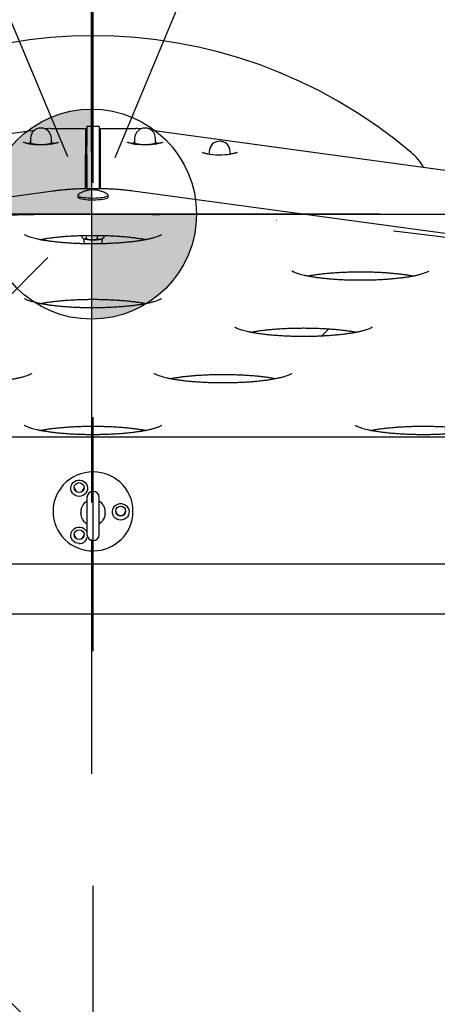
# Model space of a CAD drawing. Units: millimetres. Extents: x 10232 to 52541, y -20002 to 17079.
# Drawn here: x 14790 to 15130, y 1488 to 2289 of the extents above; entities that cross this region are included whole.
import ezdxf

# ---------------------------------------------------------------- set-up
doc = ezdxf.new("R2010")
doc.units = ezdxf.units.MM
doc.header["$PDSIZE"] = -1
doc.linetypes.add('ACAD_ISO03W100', pattern=[30, 12, -18])
doc.linetypes.add('ČERCHOVANÁ', pattern=[25.4, 12.7, -6.35, 0, -6.35])
for name, color, linetype in [('HERNI_PRVEK', 4, 'Continuous'), ('KOTY', 7, 'Continuous'), ('osa', 7, 'ČERCHOVANÁ'), ('PADOVA_ZONA', 1, 'ACAD_ISO03W100'), ('vytyc_body', 7, 'Continuous'), ('ZALOZENI', 6, 'Continuous')]:
    doc.layers.add(name, color=color, linetype=linetype)
doc.styles.add('arial', font='arial.ttf')
doc.dimstyles.new('_KOTY_50', dxfattribs={"dimtxt": 150, "dimasz": 75, "dimexe": 100, "dimexo": 50, "dimgap": 35, "dimtad": 1, "dimdec": 0, "dimrnd": 10, "dimdsep": 46, "dimtxsty": 'arial', "dimblk": 'ARCHTICK', "dimcen": -1.5, "dimclrt": 2, "dimadec": 0, "dimazin": 0, "dimtfac": 0.63, "dimtdec": 0, "dimtix": 1, "dimtmove": 2, "dimatfit": 3, "dimldrblk": 'KOTA', "dimfxl": 100, "dimtolj": 1, "dimtzin": 0, "dimarcsym": 0})

# ---------------------------------------------------------------- blocks, each defined once
blk = doc.blocks.new('_ArchTick')
at = {"color": 0, "linetype": 'ByBlock', "const_width": 0.15}
blk.add_lwpolyline([(-0.5, -0.5), (0.5, 0.5)], dxfattribs=at)
blk = doc.blocks.new('*D7')
at = {"layer": 'Defpoints', "color": 0, "transparency": 16777216}
for p in [(14848.68, 2130.99), (17897.52, 2130.99), (16363.72, 1500.42)]:
    blk.add_point(p, dxfattribs=at)
at = {"layer": 'KOTY', "color": 0, "lineweight": -2, "transparency": 16777216}
for p, q in [((14898.68, 2130.99), (17997.52, 2130.99)), ((17897.52, 1500.42), (17897.52, 2130.99)), ((16413.72, 1500.42), (17997.52, 1500.42))]:
    blk.add_line(p, q, dxfattribs=at)
at = {"layer": 'KOTY', "color": 0, "lineweight": -2, "transparency": 16777216, "xscale": 75, "yscale": 75, "zscale": 75}
for p, rotation in [((17897.52, 2130.99), 90), ((17897.52, 1500.42), 270)]:
    blk.add_blockref('_ArchTick', p, dxfattribs=dict(at, rotation=rotation))
at = {"layer": 'KOTY', "color": 2, "transparency": 16777216, "insert": (17785.89, 1815.7), "char_height": 150, "attachment_point": 5, "rotation": 90, "style": 'arial'}
blk.add_mtext('\\A1;630', dxfattribs=at)
blk = doc.blocks.new('KOTA')
for p, q in [((-75, -75), (75, 75)), ((0, 75), (0, -75)), ((-75, 0), (75, 0))]:
    blk.add_line(p, q)
blk = doc.blocks.new('*D12')
at = {"layer": 'Defpoints', "color": 0, "transparency": 16777216}
for p in [(16363.72, 2641.62), (14848.68, 2130.99), (16363.72, 1500.42)]:
    blk.add_point(p, dxfattribs=at)
at = {"layer": 'KOTY', "color": 0, "lineweight": -2, "transparency": 16777216}
for p, q in [((14848.68, 2180.99), (14848.68, 2741.62)), ((16363.72, 1550.42), (16363.72, 2741.62)), ((14848.68, 2641.62), (16363.72, 2641.62))]:
    blk.add_line(p, q, dxfattribs=at)
at = {"layer": 'KOTY', "color": 0, "lineweight": -2, "transparency": 16777216, "xscale": 75, "yscale": 75, "zscale": 75, "rotation": 180}
blk.add_blockref('_ArchTick', (14848.68, 2641.62), dxfattribs=at)
at = {"layer": 'KOTY', "color": 0, "lineweight": -2, "transparency": 16777216, "xscale": 75, "yscale": 75, "zscale": 75}
blk.add_blockref('_ArchTick', (16363.72, 2641.62), dxfattribs=at)
at = {"layer": 'KOTY', "color": 2, "transparency": 16777216, "insert": (15606.2, 2753.21), "char_height": 150, "attachment_point": 5, "style": 'arial'}
blk.add_mtext('\\A1;1520', dxfattribs=at)
blk = doc.blocks.new('*D14')
at = {"layer": 'Defpoints', "color": 0, "transparency": 16777216}
for p in [(14848.68, 2641.62), (14848.68, 2130.99), (13343.23, 1500.42)]:
    blk.add_point(p, dxfattribs=at)
at = {"layer": 'KOTY', "color": 0, "lineweight": -2, "transparency": 16777216}
for p, q in [((13343.23, 1550.42), (13343.23, 2741.62)), ((14848.68, 2180.99), (14848.68, 2741.62)), ((13343.23, 2641.62), (14848.68, 2641.62))]:
    blk.add_line(p, q, dxfattribs=at)
at = {"layer": 'KOTY', "color": 0, "lineweight": -2, "transparency": 16777216, "xscale": 75, "yscale": 75, "zscale": 75, "rotation": 180}
blk.add_blockref('_ArchTick', (13343.23, 2641.62), dxfattribs=at)
at = {"layer": 'KOTY', "color": 0, "lineweight": -2, "transparency": 16777216, "xscale": 75, "yscale": 75, "zscale": 75}
blk.add_blockref('_ArchTick', (14848.68, 2641.62), dxfattribs=at)
at = {"layer": 'KOTY', "color": 2, "transparency": 16777216, "insert": (14095.95, 2753.21), "char_height": 150, "attachment_point": 5, "style": 'arial'}
blk.add_mtext('\\A1;1510', dxfattribs=at)
blk = doc.blocks.new('vyt')
h = blk.add_hatch(color=256)
h.dxf.hatch_style = 1
edge = h.paths.add_edge_path()
edge.add_line((44870.9, -8665.5), (44443.7, -8665.5))
edge.add_arc((44870.9, -8665.5), 427.2, 180, 270)
edge.add_line((44870.9, -9092.8), (44870.9, -8665.5))
edge = h.paths.add_edge_path()
edge.add_line((44870.9, -8238.3), (44870.9, -8665.5))
edge.add_line((44870.9, -8665.5), (45298.1, -8665.5))
edge.add_arc((44870.9, -8665.5), 427.2, 0, 90)
for p, q in [((44870.9, -7492.7), (44870.9, -9838.4)), ((43698, -8665.5), (46043.8, -8665.5))]:
    blk.add_line(p, q)
blk.add_circle((44870.9, -8665.5), 427.2)
blk = doc.blocks.new('*D37')
at = {"layer": 'Defpoints', "color": 0, "transparency": 16777216}
for p in [(14118.17, 2001.74), (14850, 0)]:
    blk.add_point(p, dxfattribs=at)
at = {"layer": 'KOTY', "color": 0, "lineweight": -2, "transparency": 16777216}
for p, q in [((14118.17, 2001.74), (14328.11, 1427.49)), ((14850, 0), (14555.08, 806.68))]:
    blk.add_line(p, q, dxfattribs=at)
at = {"layer": 'KOTY', "color": 0, "lineweight": -2, "transparency": 16777216, "xscale": 75, "yscale": 75, "zscale": 75, "rotation": 110.0822119529032}
blk.add_blockref('_ArchTick', (14118.17, 2001.74), dxfattribs=at)
at = {"layer": 'KOTY', "color": 2, "transparency": 16777216, "insert": (14441.6, 1117.09), "char_height": 150, "attachment_point": 5, "rotation": 290.08221, "style": 'arial'}
blk.add_mtext('\\A1;R2130', dxfattribs=at)
blk = doc.blocks.new('*D40')
at = {"layer": 'Defpoints', "color": 0, "transparency": 16777216}
for p in [(14848.68, 2130.99), (16981.32, 0), (16627.97, -353.62)]:
    blk.add_point(p, dxfattribs=at)
at = {"layer": 'KOTY', "color": 0, "lineweight": -2, "transparency": 16777216}
for p, q in [((14813.34, 2095.62), (14424.65, 1706.63)), ((14495.33, 1777.37), (16627.97, -353.62)), ((16945.98, -35.37), (16557.29, -424.36))]:
    blk.add_line(p, q, dxfattribs=at)
at = {"layer": 'KOTY', "color": 0, "lineweight": -2, "transparency": 16777216, "xscale": 75, "yscale": 75, "zscale": 75}
for p, rotation in [((14495.33, 1777.37), 135.0221815683366), ((16627.97, -353.62), 315.0221815683366)]:
    blk.add_blockref('_ArchTick', p, dxfattribs=dict(at, rotation=rotation))
at = {"layer": 'KOTY', "color": 2, "transparency": 16777216, "insert": (15640.56, 790.84), "char_height": 150, "attachment_point": 5, "rotation": 315.02218, "style": 'arial'}
blk.add_mtext('\\A1;3010', dxfattribs=at)
blk = doc.blocks.new('*D48')
at = {"layer": 'Defpoints', "color": 0, "transparency": 16777216}
for p in [(14848.68, 2130.99), (16587.44, 2037.87), (16363.72, 1500.39)]:
    blk.add_point(p, dxfattribs=at)
at = {"layer": 'KOTY', "color": 0, "lineweight": -2, "transparency": 16777216}
for p, q in [((14867.9, 2177.15), (15110.82, 2760.79)), ((15072.4, 2668.47), (16587.44, 2037.87)), ((16382.94, 1546.55), (16625.86, 2130.2))]:
    blk.add_line(p, q, dxfattribs=at)
at = {"layer": 'KOTY', "color": 0, "lineweight": -2, "transparency": 16777216, "xscale": 75, "yscale": 75, "zscale": 75}
for p, rotation in [((15072.4, 2668.47), 157.4017152437035), ((16587.44, 2037.87), 337.4017152437034)]:
    blk.add_blockref('_ArchTick', p, dxfattribs=dict(at, rotation=rotation))
at = {"layer": 'KOTY', "color": 2, "transparency": 16777216, "insert": (15872.8, 2456.19), "char_height": 150, "attachment_point": 5, "rotation": 337.40172, "style": 'arial'}
blk.add_mtext('\\A1;1640', dxfattribs=at)
blk = doc.blocks.new('*D49')
at = {"layer": 'Defpoints', "color": 0, "transparency": 16777216}
for p in [(14848.68, 2131.32), (13140.74, 1969.2), (13336.3, 1500.42)]:
    blk.add_point(p, dxfattribs=at)
at = {"layer": 'KOTY', "color": 0, "lineweight": -2, "transparency": 16777216}
for p, q in [((14829.43, 2177.47), (14614.62, 2692.4)), ((14653.12, 2600.11), (13140.74, 1969.2)), ((13317.05, 1546.56), (13102.24, 2061.49))]:
    blk.add_line(p, q, dxfattribs=at)
at = {"layer": 'KOTY', "color": 0, "lineweight": -2, "transparency": 16777216, "xscale": 75, "yscale": 75, "zscale": 75}
for p, rotation in [((14653.12, 2600.11), 22.64397280323434), ((13140.74, 1969.2), 202.6439728032343)]:
    blk.add_blockref('_ArchTick', p, dxfattribs=dict(at, rotation=rotation))
at = {"layer": 'KOTY', "color": 2, "transparency": 16777216, "insert": (13853.97, 2387.64), "char_height": 150, "attachment_point": 5, "rotation": 22.64397, "style": 'arial'}
blk.add_mtext('\\A1;1640', dxfattribs=at)

msp = doc.modelspace()

# ---------------------------------------------------------------- linework, layer by layer
at = {"layer": 'HERNI_PRVEK', "ltscale": 200}
for p, q in [((14854.96, 2202.2), (14844.96, 2202.2)), ((14844.96, 2202.09), (14844.96, 2202.2)), ((14854.96, 2202.2), (14854.96, 2202.09)), ((14802.16, 2199.04), (14750.52, 2192)), ((14812.83, 2200.49), (14811.2, 2200.27)), ((14815.17, 2200.65), (14843.96, 2200.65)), ((14843.96, 2200.65), (14843.96, 2186.49)), ((14843.96, 2200.58), (14844.46, 2200.58)), ((14843.96, 2194.8), (14844.46, 2194.8)), ((14844.46, 2194.8), (14844.46, 2200.58)), ((14844.46, 2194.8), (14844.46, 2161.17)), ((14844.96, 2202.09), (14844.96, 2186.29)), ((14854.96, 2202.09), (14854.96, 2186.29)), ((14855.46, 2200.58), (14855.46, 2194.8)), ((14855.46, 2200.58), (14855.96, 2200.58)), ((14855.46, 2194.8), (14855.96, 2194.8)), ((14855.46, 2161.17), (14855.46, 2194.8)), ((14855.96, 2200.65), (14884.76, 2200.65)), ((14855.96, 2186.49), (14855.96, 2200.65)), ((14888.73, 2200.27), (14887.1, 2200.49)), ((15455.36, 2123.04), (14897.77, 2199.04)), ((14797.31, 2188.52), (14798.8, 2189.39)), ((14799.15, 2189.66), (14798.78, 2189.47)), ((14799.15, 2192.55), (14799.15, 2189.11)), ((14814.93, 2188.12), (14817.24, 2188.24)), ((14816.15, 2189.11), (14816.15, 2192.55)), ((14843.96, 2186.49), (14843.96, 2179.2)), ((14844.96, 2179.27), (14844.96, 2186.29)), ((14854.96, 2186.29), (14854.96, 2179.27)), ((14855.96, 2179.2), (14855.96, 2186.49)), ((14881.94, 2188.52), (14883.43, 2189.39)), ((14883.78, 2189.66), (14883.41, 2189.47)), ((14883.78, 2192.55), (14883.78, 2189.11)), ((14898.81, 2187.87), (14899.56, 2188.12)), ((14899.56, 2188.12), (14901.85, 2188.24)), ((14900.78, 2189.11), (14900.78, 2192.55)), ((14843.96, 2151.7), (14843.96, 2179.2)), ((14844.96, 2179.27), (14844.96, 2151.66)), ((14854.96, 2179.27), (14854.96, 2151.66)), ((14855.96, 2151.7), (14855.96, 2179.2)), ((14944.46, 2181.82), (14944.46, 2179.77)), ((14961.46, 2179.77), (14961.46, 2181.82)), ((14844.46, 2161.17), (14844.46, 2153.67)), ((14855.46, 2153.67), (14855.46, 2161.17)), ((14817.41, 2149.72), (14264.18, 2074.32)), ((14837.64, 2146.42), (14837.64, 2144.95)), ((14862.29, 2144.95), (14862.29, 2146.42)), ((15435.75, 2074.32), (14882.51, 2149.72)), ((14840.78, 2112.44), (14840.78, 2113.62)), ((14842.46, 2111.04), (14842.46, 2109.1)), ((14844.53, 2110.85), (14844.53, 2113.71)), ((14853.72, 2110.67), (14853.72, 2113.74)), ((14857.46, 2109.1), (14857.46, 2111.03)), ((14857.51, 2111.06), (14857.84, 2111.24)), ((14859.15, 2112.07), (14859.15, 2113.63)), ((14809.36, 2057.78), (14809.36, 2058.74)), ((14809.96, 2057.67), (14809.96, 2058.84)), ((14889.96, 2057.67), (14889.96, 2058.85)), ((14890.57, 2058.74), (14890.57, 2057.78)), ((15041.6, 2037.72), (15035.67, 2031.79)), ((15041.61, 2037.72), (15035.67, 2031.79)), ((15156.14, 1949.74), (14543.79, 1949.74)), ((14844.96, 1900.55), (14844.96, 1870.55)), ((14844.96, 1900.55), (14844.96, 1896.44)), ((14854.96, 1896.41), (14854.96, 1900.55)), ((14854.96, 1870.55), (14854.96, 1900.55)), ((14817.46, 1889.49), (14817.46, 1889.11)), ((14839.96, 1888.92), (14839.96, 1887.8)), ((14839.96, 1887.8), (14839.97, 1888.26)), ((14859.96, 1887.8), (14859.95, 1887.33)), ((14859.96, 1887.8), (14859.96, 1888.92)), ((14882.46, 1889.11), (14882.46, 1889.49)), ((14844.96, 1879.22), (14844.96, 1870.55)), ((14854.96, 1870.55), (14854.96, 1879.23)), ((14432.89, 1846.49), (15267.03, 1846.49))]:
    msp.add_line(p, q, dxfattribs=at)
at = {"layer": 'HERNI_PRVEK', "ltscale": 200, "flags": 128}
for points in [[(14799.43, 2188.42), (14799.02, 2188.63), (14798.76, 2188.84), (14798.65, 2189.06), (14798.7, 2189.29), (14798.9, 2189.5), (14799.15, 2189.67)], [(14804.2, 2187.65), (14803.4, 2187.73), (14801.96, 2187.92), (14800.77, 2188.17), (14799.88, 2188.46), (14799.33, 2188.78), (14799.15, 2189.11)], [(14816.15, 2189.11), (14815.96, 2188.78), (14815.41, 2188.46), (14814.52, 2188.17), (14813.34, 2187.92), (14811.9, 2187.73), (14811.09, 2187.65)], [(14816.15, 2189.66), (14816.28, 2189.59), (14816.54, 2189.37), (14816.64, 2189.15), (14816.6, 2188.93), (14816.4, 2188.71), (14816.05, 2188.5), (14815.56, 2188.3), (14814.93, 2188.12)], [(14884.06, 2188.42), (14883.65, 2188.63), (14883.39, 2188.84), (14883.28, 2189.06), (14883.33, 2189.29), (14883.53, 2189.5), (14883.79, 2189.67)], [(14888.83, 2187.65), (14888.03, 2187.73), (14886.59, 2187.92), (14885.4, 2188.17), (14884.51, 2188.46), (14883.97, 2188.78), (14883.78, 2189.11)], [(14900.78, 2189.11), (14900.59, 2188.78), (14900.04, 2188.46), (14899.16, 2188.17), (14897.97, 2187.92), (14896.53, 2187.73), (14895.72, 2187.65)], [(14900.78, 2189.66), (14900.91, 2189.59), (14901.17, 2189.37), (14901.28, 2189.15), (14901.23, 2188.93), (14901.03, 2188.71), (14900.68, 2188.5), (14900.19, 2188.3), (14899.56, 2188.12)], [(14838.06, 2147.03), (14837.73, 2146.7), (14837.65, 2146.31), (14837.94, 2145.92), (14838.57, 2145.54), (14839.52, 2145.19), (14840.78, 2144.88), (14842.3, 2144.61), (14844.04, 2144.4), (14845.96, 2144.24), (14847.98, 2144.14), (14850.07, 2144.11), (14852.15, 2144.15), (14854.17, 2144.25), (14856.07, 2144.41), (14857.79, 2144.64), (14859.28, 2144.91), (14860.51, 2145.23), (14861.44, 2145.58), (14862.03, 2145.96), (14862.28, 2146.35), (14862.18, 2146.74), (14861.86, 2147.03)], [(14837.64, 2144.95), (14837.65, 2144.83), (14837.94, 2144.44), (14838.57, 2144.07), (14839.52, 2143.72), (14840.78, 2143.41), (14842.3, 2143.14), (14844.04, 2142.92), (14845.96, 2142.76), (14847.98, 2142.67), (14850.07, 2142.64), (14852.15, 2142.68), (14854.17, 2142.78), (14856.07, 2142.94), (14857.79, 2143.16), (14859.28, 2143.44), (14860.51, 2143.75), (14861.44, 2144.11), (14862.03, 2144.48), (14862.28, 2144.87), (14862.29, 2144.95)], [(14842.46, 2109.1), (14842.65, 2107.43), (14842.8, 2106.87)], [(14857.1, 2110.88), (14856.47, 2110.61), (14855.52, 2110.36), (14854.31, 2110.16), (14852.89, 2110.01), (14851.34, 2109.93), (14849.72, 2109.9), (14848.11, 2109.94), (14846.59, 2110.05), (14845.23, 2110.22), (14844.09, 2110.43), (14843.23, 2110.69), (14842.83, 2110.88)], [(14857.13, 2106.88), (14857.28, 2107.43), (14857.46, 2109.1)], [(14882.46, 1889.49), (14882.29, 1892.82), (14881.75, 1896.12), (14880.87, 1899.35), (14879.65, 1902.47), (14878.11, 1905.45), (14876.26, 1908.25), (14874.12, 1910.85), (14871.71, 1913.21), (14869.07, 1915.31), (14866.21, 1917.13), (14863.18, 1918.65), (14860.01, 1919.85), (14856.72, 1920.71), (14853.36, 1921.23), (14849.96, 1921.41), (14846.57, 1921.23), (14843.21, 1920.71), (14839.92, 1919.85), (14836.74, 1918.65), (14833.71, 1917.13), (14830.86, 1915.31), (14828.22, 1913.21), (14825.81, 1910.85), (14823.67, 1908.25), (14821.82, 1905.45), (14820.27, 1902.47), (14819.05, 1899.35), (14818.17, 1896.12), (14817.64, 1892.82), (14817.46, 1889.49)], [(14838.71, 1901.38), (14837.15, 1901.56), (14835.66, 1902.09), (14834.34, 1902.95), (14833.26, 1904.07), (14832.47, 1905.42), (14832.02, 1906.9), (14831.93, 1908.45), (14832.2, 1909.98), (14832.82, 1911.4), (14833.77, 1912.65), (14834.98, 1913.64), (14836.39, 1914.34), (14837.92, 1914.7), (14839.5, 1914.7), (14841.04, 1914.34), (14842.45, 1913.64), (14843.66, 1912.65), (14844.6, 1911.4), (14845.23, 1909.98), (14845.5, 1908.45), (14845.41, 1906.9), (14844.96, 1905.42), (14844.17, 1904.07), (14843.08, 1902.95), (14841.77, 1902.09), (14840.28, 1901.56), (14838.71, 1901.38)], [(14872.46, 1882.24), (14870.9, 1882.42), (14869.41, 1882.95), (14868.09, 1883.81), (14867.01, 1884.93), (14866.22, 1886.28), (14865.77, 1887.76), (14865.68, 1889.31), (14865.95, 1890.84), (14866.57, 1892.26), (14867.52, 1893.51), (14868.73, 1894.5), (14870.14, 1895.2), (14871.67, 1895.56), (14873.25, 1895.56), (14874.79, 1895.2), (14876.2, 1894.5), (14877.41, 1893.51), (14878.35, 1892.26), (14878.98, 1890.84), (14879.25, 1889.31), (14879.16, 1887.76), (14878.71, 1886.28), (14877.92, 1884.93), (14876.83, 1883.81), (14875.52, 1882.95), (14874.03, 1882.42), (14872.46, 1882.24)], [(14838.71, 1863.1), (14837.15, 1863.28), (14835.66, 1863.81), (14834.34, 1864.67), (14833.26, 1865.79), (14832.47, 1867.14), (14832.02, 1868.62), (14831.93, 1870.17), (14832.2, 1871.7), (14832.82, 1873.12), (14833.77, 1874.37), (14834.98, 1875.36), (14836.39, 1876.06), (14837.92, 1876.42), (14839.5, 1876.42), (14841.04, 1876.06), (14842.45, 1875.36), (14843.66, 1874.37), (14844.6, 1873.12), (14844.96, 1872.41)]]:
    msp.add_lwpolyline(points, dxfattribs=at)
at = {"layer": 'HERNI_PRVEK', "ltscale": 200}
for centre in [(14838.7, 1908.64), (14872.45, 1889.5), (14838.7, 1870.36)]:
    msp.add_circle(centre, 3.98, dxfattribs=at)
for centre, radius, start, end in [((14849.96, 1876.04), 400, 49.72194, 130.27806), ((14807.65, 2192.55), 8.5, 360, 180), ((14892.28, 2192.55), 8.5, 360, 180), ((14807.67, 2261.84), 74.28, 262.37236, 277.22058), ((14803.64, 2200.01), 12.33, 249.99876, 263.58314), ((14810.58, 2205.82), 18.23, 277.71999, 283.80093), ((14892.35, 2262.37), 74.8, 262.02243, 276.74306), ((14888.28, 2200.01), 12.33, 249.99873, 263.58317), ((14895.21, 2205.82), 18.22, 277.71997, 283.80099), ((14952.96, 2181.82), 8.5, 360, 180), ((14953.02, 2254.08), 74.79, 262.02081, 276.74468), ((15076.24, 2143.07), 50, 31.08239, 49.72194), ((14844, 2160.6), 0.735, 51.03888, 92.93177), ((14855.93, 2160.6), 0.735, 87.06818, 128.96117), ((14844.93, 2154.24), 0.734, 231.00822, 272.96243), ((14855, 2154.24), 0.734, 267.03764, 308.99171), ((14848.68, 2130.99), 20.93, 253.26398, 271.21705), ((14849.88, 2146.65), 36.55, 267.09146, 270.52683), ((14850.3, 2140.11), 30.07, 267.77052, 281.77734), ((14855.43, 2115.17), 4.61, 282.56055, 296.83597), ((14838.67, 1908.84), 3.96, 182.09648, 270.56989), ((14838.75, 1908.84), 3.96, 269.4301, 357.90351), ((14849.96, 1900.55), 5, 360, 180), ((14849.75, 1888.89), 9.79, 119.29065, 179.81675), ((14850.16, 1888.88), 9.8, 0.22388, 60.66872), ((14849.66, 1889.38), 32.2, 180.48198, 270.54422), ((14850.23, 1889.42), 32.24, 269.52746, 359.44634), ((14872.42, 1889.71), 3.96, 182.09881, 270.56756), ((14872.5, 1889.71), 3.96, 269.43242, 357.90118), ((14838.67, 1870.57), 3.96, 182.09871, 270.56767), ((14838.75, 1870.57), 3.96, 269.43233, 357.90129), ((14838.76, 1869.87), 6.77, 269.61001, 348.50482), ((14849.96, 1870.55), 5, 180, 360)]:
    msp.add_arc(centre, radius, start, end, dxfattribs=at)
for centre, start_param, end_param in [((14815.17, 2194.76), 4.712389, 4.944213), ((14884.76, 2194.76), 4.480565, 4.712389)]:
    msp.add_ellipse(centre, major_axis=(-10.21, 0), ratio=0.57735, start_param=start_param, end_param=end_param, dxfattribs=at)
at = {"layer": 'HERNI_PRVEK', "ltscale": 200, "extrusion": (-3.60093e-11, 9.00144e-05, 1)}
for centre, start_param, end_param in [((14819.96, 1958.14), 1.799987, 1.928611), ((14879.96, 1958.14), 4.347501, 4.482828)]:
    msp.add_ellipse(centre, major_axis=(0, 10.7, 0), ratio=0.934204, start_param=start_param, end_param=end_param, dxfattribs=at)
at = {"layer": 'HERNI_PRVEK', "ltscale": 200}
for points, knots in [([(14798.1, 2188.24), (14797.96, 2188.26), (14797.24, 2188.35), (14796.15, 2188.56), (14794.91, 2188.85), (14794.04, 2189.14), (14793.53, 2189.36), (14793.31, 2189.5), (14793.34, 2189.48), (14793.34, 2189.47)], [0, 0, 0, 0, 0.0504663, 0.2544594, 0.4548848, 0.6492987, 0.8093798, 0.9510821, 1, 1, 1, 1]), ([(14797.31, 2188.52), (14797.66, 2188.6), (14798.35, 2188.75), (14799.06, 2188.53), (14799.43, 2188.42)], [0, 0, 0, 0, 0.495458, 1, 1, 1, 1]), ([(14799.43, 2188.42), (14799.48, 2188.4), (14799.74, 2188.29), (14800, 2188.09), (14800.21, 2187.93)], [0, 0, 0, 0, 0.18991, 1, 1, 1, 1]), ([(14814.11, 2187.84), (14814.12, 2187.85), (14814.39, 2188), (14814.66, 2188.06), (14814.93, 2188.12)], [0, 0, 0, 0, 0.03801, 1, 1, 1, 1]), ([(14817.98, 2188.12), (14817.64, 2188.49), (14817.04, 2189.13), (14816.42, 2189.48), (14816.15, 2189.62)], [0, 0, 0, 0, 0.569589, 1, 1, 1, 1]), ([(14821.96, 2189.48), (14821.95, 2189.48), (14821.95, 2189.47), (14821.67, 2189.31), (14821.12, 2189.09), (14820.27, 2188.82), (14819.09, 2188.55), (14817.9, 2188.33), (14817.04, 2188.21), (14816.73, 2188.17)], [0, 0, 0, 0, 0.084611, 0.216496, 0.36639, 0.532768, 0.71138, 0.897947, 1, 1, 1, 1]), ([(14882.29, 2188.3), (14881.91, 2188.36), (14881.01, 2188.51), (14879.85, 2188.77), (14878.88, 2189.06), (14878.27, 2189.3), (14877.98, 2189.47), (14877.97, 2189.48), (14877.97, 2189.48)], [0, 0, 0, 0, 0.153933, 0.367306, 0.575141, 0.749779, 0.905706, 1, 1, 1, 1]), ([(14881.94, 2188.52), (14882.29, 2188.6), (14882.98, 2188.75), (14883.7, 2188.53), (14884.06, 2188.42)], [0, 0, 0, 0, 0.495458, 1, 1, 1, 1]), ([(14884.06, 2188.42), (14884.11, 2188.4), (14884.36, 2188.29), (14884.62, 2188.1), (14884.82, 2187.95)], [0, 0, 0, 0, 0.1951771, 1, 1, 1, 1]), ([(14902.62, 2188.12), (14902.27, 2188.49), (14901.67, 2189.13), (14901.05, 2189.48), (14900.78, 2189.62)], [0, 0, 0, 0, 0.569589, 1, 1, 1, 1]), ([(14904.72, 2188.79), (14904.51, 2188.74), (14903.9, 2188.59), (14902.68, 2188.36), (14901.6, 2188.18), (14900.95, 2188.11), (14900.91, 2188.11)], [0, 0, 0, 0, 0.207488, 0.584965, 0.970371, 1, 1, 1, 1]), ([(14906.58, 2189.48), (14906.59, 2189.48), (14906.59, 2189.48), (14906.35, 2189.33), (14905.84, 2189.12), (14905.24, 2188.93), (14904.82, 2188.81), (14904.72, 2188.79)], [0, 0, 0, 0, 0.124926, 0.357154, 0.621292, 0.915613, 1, 1, 1, 1]), ([(14942.97, 2180.03), (14942.59, 2180.09), (14941.68, 2180.24), (14940.53, 2180.5), (14939.55, 2180.79), (14938.95, 2181.03), (14938.65, 2181.2), (14938.65, 2181.21), (14938.65, 2181.21)], [0, 0, 0, 0, 0.153933, 0.367306, 0.575142, 0.749781, 0.905706, 1, 1, 1, 1]), ([(14965.4, 2180.52), (14965.19, 2180.47), (14964.58, 2180.32), (14963.36, 2180.09), (14962.28, 2179.91), (14961.63, 2179.84), (14961.58, 2179.84)], [0, 0, 0, 0, 0.207488, 0.584966, 0.97037, 1, 1, 1, 1]), ([(14967.26, 2181.21), (14967.26, 2181.21), (14967.27, 2181.21), (14967.03, 2181.06), (14966.52, 2180.85), (14965.91, 2180.66), (14965.49, 2180.54), (14965.4, 2180.52)], [0, 0, 0, 0, 0.124925, 0.357154, 0.621298, 0.915612, 1, 1, 1, 1]), ([(14882.51, 2149.72), (14881.9, 2149.8), (14880.11, 2150.04), (14877.02, 2150.39), (14873.21, 2150.76), (14869.28, 2151.06), (14865.24, 2151.31), (14861.13, 2151.5), (14856.96, 2151.64), (14852.76, 2151.71), (14848.54, 2151.72), (14844.33, 2151.66), (14840.15, 2151.55), (14836.02, 2151.38), (14831.97, 2151.15), (14828.01, 2150.87), (14824.17, 2150.52), (14820.62, 2150.14), (14818.43, 2149.85), (14817.41, 2149.72)], [0, 0, 0, 0, 0.032106, 0.093674, 0.155021, 0.216176, 0.27719, 0.338101, 0.398941, 0.459735, 0.520505, 0.581272, 0.642051, 0.702862, 0.763727, 0.824671, 0.885726, 0.94693, 1, 1, 1, 1]), ([(14844.58, 2150.01), (14844.12, 2149.89), (14843.04, 2149.58), (14841.35, 2148.91), (14839.62, 2148.06), (14838.58, 2147.36), (14838.11, 2147.03)], [0, 0, 0, 0, 0.1972448, 0.472983, 0.7604907, 1, 1, 1, 1]), ([(14861.84, 2147.03), (14861.34, 2147.37), (14860.31, 2148.05), (14858.67, 2148.87), (14856.99, 2149.55), (14855.3, 2150.05), (14853.6, 2150.41), (14851.79, 2150.64), (14849.66, 2150.72), (14847.33, 2150.58), (14845.57, 2150.26), (14844.7, 2150.04), (14844.58, 2150.01)], [0, 0, 0, 0, 0.099691, 0.204003, 0.304363, 0.401176, 0.495948, 0.59301, 0.703688, 0.850105, 0.979296, 1, 1, 1, 1]), ([(14905.66, 2114.37), (14905.65, 2114.36), (14905.63, 2114.34), (14905.32, 2114.11), (14904.74, 2113.76), (14903.84, 2113.32), (14902.63, 2112.82), (14901.09, 2112.27), (14899.45, 2111.77), (14897.89, 2111.35), (14896.19, 2110.93), (14894.02, 2110.44), (14891.21, 2109.9), (14888.15, 2109.39), (14884.87, 2108.91), (14881.37, 2108.47), (14877.7, 2108.08), (14873.86, 2107.73), (14869.88, 2107.44), (14865.79, 2107.2), (14861.6, 2107.01), (14857.35, 2106.88), (14853.06, 2106.81), (14848.75, 2106.8), (14844.44, 2106.84), (14840.17, 2106.95), (14835.95, 2107.11), (14831.8, 2107.33), (14827.76, 2107.6), (14823.85, 2107.92), (14820.09, 2108.3), (14816.49, 2108.72), (14813.09, 2109.18), (14809.91, 2109.69), (14806.96, 2110.23), (14804.27, 2110.8), (14801.86, 2111.38), (14799.75, 2111.98), (14797.96, 2112.57), (14796.51, 2113.13), (14795.45, 2113.62), (14794.74, 2114.02), (14794.37, 2114.28), (14794.23, 2114.41), (14794.26, 2114.38), (14794.26, 2114.37)], [0, 0, 0, 0, 0.01445, 0.032652, 0.052035, 0.072678, 0.094504, 0.11735, 0.141025, 0.156834, 0.170514, 0.195522, 0.22078, 0.246304, 0.272028, 0.297904, 0.323896, 0.349976, 0.376125, 0.402324, 0.428563, 0.45483, 0.481115, 0.507412, 0.533713, 0.560008, 0.586291, 0.612553, 0.638785, 0.664978, 0.691118, 0.717191, 0.743175, 0.769046, 0.794769, 0.820297, 0.84557, 0.870503, 0.89498, 0.918853, 0.941929, 0.961702, 0.980309, 0.997822, 1, 1, 1, 1]), ([(14806.78, 2110.28), (14807.32, 2110.39), (14808.79, 2110.69), (14811.44, 2111.13), (14814.7, 2111.62), (14818.17, 2112.06), (14821.83, 2112.46), (14825.65, 2112.81), (14829.62, 2113.11), (14833.7, 2113.35), (14837.87, 2113.54), (14842.12, 2113.68), (14846.41, 2113.75), (14850.72, 2113.77), (14855.03, 2113.73), (14859.31, 2113.64), (14863.54, 2113.48), (14867.69, 2113.27), (14871.74, 2113), (14875.67, 2112.69), (14879.45, 2112.32), (14883.06, 2111.9), (14886.49, 2111.44), (14889.68, 2110.93), (14891.9, 2110.55), (14892.98, 2110.32), (14893.15, 2110.29)], [0, 0, 0, 0, 0.025369, 0.068309, 0.111595, 0.155145, 0.198895, 0.242799, 0.286821, 0.330932, 0.37511, 0.419337, 0.463598, 0.507879, 0.552168, 0.596449, 0.640711, 0.684939, 0.729119, 0.773234, 0.817263, 0.861181, 0.904955, 0.948543, 0.991888, 1, 1, 1, 1]), ([(14842.66, 2110.94), (14842.61, 2110.96), (14842.27, 2111.11), (14841.64, 2111.53), (14841.07, 2112.13), (14840.78, 2112.44)], [0, 0, 0, 0, 0.070095, 0.530784, 1, 1, 1, 1]), ([(14844.53, 2110.85), (14844.23, 2110.79), (14843.61, 2110.65), (14842.98, 2110.84), (14842.66, 2110.94)], [0, 0, 0, 0, 0.495459, 1, 1, 1, 1]), ([(14849.13, 2110.06), (14849.02, 2110.06), (14848.19, 2110.09), (14846.64, 2110.27), (14845.24, 2110.66), (14844.53, 2110.85)], [0, 0, 0, 0, 0.070086, 0.530787, 1, 1, 1, 1]), ([(14853.72, 2110.67), (14852.97, 2110.49), (14851.47, 2110.13), (14849.91, 2110.08), (14849.13, 2110.06)], [0, 0, 0, 0, 0.49546, 1, 1, 1, 1]), ([(14853.72, 2110.67), (14854.39, 2110.56), (14855.28, 2110.42), (14856.2, 2110.62), (14856.44, 2110.67)], [0, 0, 0, 0, 0.74592, 1, 1, 1, 1]), ([(14856.44, 2110.67), (14857.14, 2110.93), (14858.05, 2111.28), (14858.94, 2111.92), (14859.15, 2112.07)], [0, 0, 0, 0, 0.760801, 1, 1, 1, 1]), ([(15123.14, 2084.73), (15123.13, 2084.72), (15123.12, 2084.7), (15122.8, 2084.47), (15122.22, 2084.12), (15121.32, 2083.68), (15120.11, 2083.18), (15118.57, 2082.63), (15116.93, 2082.13), (15115.37, 2081.71), (15113.67, 2081.28), (15111.5, 2080.8), (15108.69, 2080.26), (15105.63, 2079.74), (15102.35, 2079.27), (15098.86, 2078.83), (15095.18, 2078.43), (15091.34, 2078.09), (15087.36, 2077.8), (15083.27, 2077.56), (15079.09, 2077.37), (15074.83, 2077.24), (15070.54, 2077.17), (15066.23, 2077.16), (15061.92, 2077.2), (15057.65, 2077.31), (15053.43, 2077.47), (15049.28, 2077.68), (15045.24, 2077.96), (15041.33, 2078.28), (15037.57, 2078.66), (15033.97, 2079.08), (15030.57, 2079.54), (15027.39, 2080.05), (15024.44, 2080.59), (15021.75, 2081.16), (15019.34, 2081.74), (15017.23, 2082.34), (15015.44, 2082.93), (15013.99, 2083.49), (15012.93, 2083.98), (15012.22, 2084.38), (15011.85, 2084.63), (15011.71, 2084.77), (15011.74, 2084.73), (15011.74, 2084.73)], [0, 0, 0, 0, 0.014451, 0.032652, 0.052035, 0.072678, 0.094504, 0.11735, 0.141025, 0.156835, 0.170514, 0.195522, 0.22078, 0.246304, 0.272028, 0.297904, 0.323896, 0.349976, 0.376125, 0.402324, 0.428563, 0.45483, 0.481115, 0.507412, 0.533713, 0.560008, 0.586291, 0.612553, 0.638785, 0.664978, 0.691118, 0.717191, 0.743175, 0.769046, 0.794769, 0.820297, 0.84557, 0.870503, 0.89498, 0.918852, 0.941929, 0.961702, 0.980309, 0.997821, 1, 1, 1, 1]), ([(15024.26, 2080.64), (15024.8, 2080.75), (15026.27, 2081.05), (15028.93, 2081.49), (15032.18, 2081.97), (15035.65, 2082.42), (15039.31, 2082.82), (15043.13, 2083.16), (15047.1, 2083.46), (15051.18, 2083.71), (15055.36, 2083.9), (15059.6, 2084.04), (15063.89, 2084.11), (15068.2, 2084.13), (15072.51, 2084.09), (15076.79, 2084), (15081.02, 2083.84), (15085.17, 2083.63), (15089.22, 2083.36), (15093.15, 2083.04), (15096.93, 2082.68), (15100.54, 2082.26), (15103.97, 2081.8), (15107.16, 2081.29), (15109.38, 2080.91), (15110.46, 2080.68), (15110.63, 2080.65)], [0, 0, 0, 0, 0.0253691, 0.0683083, 0.1115947, 0.1551442, 0.1988949, 0.2427987, 0.2868203, 0.3309315, 0.3751098, 0.4193372, 0.463598, 0.5078789, 0.5521675, 0.5964492, 0.6407107, 0.6849388, 0.7291189, 0.7732339, 0.8172631, 0.8611812, 0.9049553, 0.9485428, 0.9918881, 1, 1, 1, 1]), ([(14905.66, 2062.34), (14905.65, 2062.33), (14905.63, 2062.32), (14905.32, 2062.08), (14904.74, 2061.74), (14903.84, 2061.29), (14902.63, 2060.79), (14901.09, 2060.24), (14899.45, 2059.74), (14897.89, 2059.32), (14896.19, 2058.9), (14894.02, 2058.41), (14891.21, 2057.87), (14888.15, 2057.36), (14884.87, 2056.88), (14881.37, 2056.44), (14877.7, 2056.05), (14873.86, 2055.7), (14869.88, 2055.41), (14865.79, 2055.17), (14861.6, 2054.98), (14857.35, 2054.86), (14853.06, 2054.78), (14848.75, 2054.77), (14844.44, 2054.82), (14840.17, 2054.92), (14835.95, 2055.08), (14831.8, 2055.3), (14827.76, 2055.57), (14823.85, 2055.89), (14820.09, 2056.27), (14816.49, 2056.69), (14813.09, 2057.16), (14809.91, 2057.66), (14806.96, 2058.2), (14804.27, 2058.77), (14801.86, 2059.36), (14799.75, 2059.95), (14797.96, 2060.54), (14796.51, 2061.11), (14795.45, 2061.6), (14794.74, 2062), (14794.37, 2062.25), (14794.23, 2062.38), (14794.26, 2062.35), (14794.26, 2062.34)], [0, 0, 0, 0, 0.014451, 0.032652, 0.052034, 0.072678, 0.094504, 0.11735, 0.141025, 0.156835, 0.170514, 0.195522, 0.22078, 0.246304, 0.272028, 0.297904, 0.323896, 0.349976, 0.376124, 0.402324, 0.428563, 0.45483, 0.481115, 0.507412, 0.533713, 0.560008, 0.586291, 0.612553, 0.638785, 0.664978, 0.691118, 0.717191, 0.743175, 0.769046, 0.794769, 0.820297, 0.84557, 0.870503, 0.89498, 0.918852, 0.941929, 0.961702, 0.980309, 0.997822, 1, 1, 1, 1]), ([(14806.78, 2058.25), (14807.32, 2058.36), (14808.79, 2058.66), (14811.44, 2059.1), (14814.7, 2059.59), (14818.17, 2060.03), (14821.83, 2060.43), (14825.65, 2060.78), (14829.62, 2061.08), (14833.7, 2061.32), (14837.87, 2061.51), (14842.12, 2061.65), (14846.41, 2061.73), (14850.72, 2061.75), (14855.03, 2061.71), (14859.31, 2061.61), (14863.54, 2061.45), (14867.69, 2061.24), (14871.74, 2060.98), (14875.67, 2060.66), (14879.45, 2060.29), (14883.06, 2059.87), (14886.49, 2059.41), (14889.68, 2058.91), (14891.9, 2058.52), (14892.98, 2058.29), (14893.15, 2058.26)], [0, 0, 0, 0, 0.025369, 0.068308, 0.111595, 0.155144, 0.198895, 0.242799, 0.28682, 0.330932, 0.37511, 0.419337, 0.463598, 0.507879, 0.552168, 0.596449, 0.640711, 0.684939, 0.729119, 0.773234, 0.817263, 0.861181, 0.904955, 0.948543, 0.991889, 1, 1, 1, 1]), ([(15076.85, 2039.01), (15076.84, 2039), (15076.83, 2038.98), (15076.51, 2038.75), (15075.93, 2038.4), (15075.03, 2037.96), (15073.82, 2037.46), (15072.28, 2036.91), (15070.64, 2036.41), (15069.08, 2035.99), (15067.38, 2035.57), (15065.21, 2035.08), (15062.4, 2034.54), (15059.34, 2034.03), (15056.06, 2033.55), (15052.57, 2033.11), (15048.89, 2032.72), (15045.05, 2032.37), (15041.07, 2032.08), (15036.98, 2031.84), (15032.79, 2031.65), (15028.54, 2031.52), (15024.25, 2031.45), (15019.94, 2031.44), (15015.63, 2031.49), (15011.36, 2031.59), (15007.14, 2031.75), (15002.99, 2031.97), (14998.95, 2032.24), (14995.04, 2032.56), (14991.28, 2032.94), (14987.68, 2033.36), (14984.28, 2033.82), (14981.1, 2034.33), (14978.15, 2034.87), (14975.46, 2035.44), (14973.05, 2036.02), (14970.94, 2036.62), (14969.15, 2037.21), (14967.7, 2037.77), (14966.64, 2038.27), (14965.93, 2038.66), (14965.56, 2038.92), (14965.42, 2039.05), (14965.45, 2039.02), (14965.45, 2039.01)], [0, 0, 0, 0, 0.01445, 0.032652, 0.052035, 0.072678, 0.094504, 0.11735, 0.141025, 0.156835, 0.170514, 0.195522, 0.22078, 0.246304, 0.272028, 0.297904, 0.323896, 0.349976, 0.376124, 0.402324, 0.428563, 0.45483, 0.481115, 0.507412, 0.533713, 0.560008, 0.586291, 0.612553, 0.638785, 0.664978, 0.691118, 0.717191, 0.743175, 0.769046, 0.794768, 0.820297, 0.84557, 0.870503, 0.894981, 0.918853, 0.94193, 0.961702, 0.980309, 0.997822, 1, 1, 1, 1]), ([(14977.97, 2034.92), (14978.51, 2035.03), (14979.98, 2035.33), (14982.64, 2035.77), (14985.89, 2036.26), (14989.36, 2036.7), (14993.02, 2037.1), (14996.84, 2037.45), (15000.81, 2037.75), (15004.89, 2037.99), (15009.06, 2038.18), (15013.31, 2038.32), (15017.6, 2038.39), (15021.91, 2038.41), (15026.22, 2038.37), (15030.5, 2038.28), (15034.73, 2038.12), (15038.88, 2037.91), (15042.93, 2037.64), (15046.86, 2037.33), (15050.64, 2036.96), (15054.25, 2036.54), (15057.68, 2036.08), (15060.87, 2035.57), (15063.09, 2035.19), (15064.17, 2034.96), (15064.34, 2034.93)], [0, 0, 0, 0, 0.0253691, 0.0683086, 0.1115948, 0.1551445, 0.1988946, 0.2427988, 0.2868204, 0.3309314, 0.3751098, 0.4193371, 0.4635981, 0.507879, 0.5521675, 0.5964492, 0.6407108, 0.684939, 0.729119, 0.773234, 0.8172632, 0.8611812, 0.9049553, 0.948543, 0.9918881, 1, 1, 1, 1]), ([(14799.86, 2001.26), (14799.85, 2001.25), (14799.83, 2001.23), (14799.52, 2001), (14798.94, 2000.65), (14798.04, 2000.21), (14796.83, 1999.7), (14795.29, 1999.16), (14793.65, 1998.66), (14792.09, 1998.24), (14790.39, 1997.81), (14788.22, 1997.33), (14785.41, 1996.79), (14782.35, 1996.27), (14779.07, 1995.79), (14775.57, 1995.36), (14771.9, 1994.96), (14768.06, 1994.62), (14764.08, 1994.32), (14759.99, 1994.08), (14755.8, 1993.9), (14751.55, 1993.77), (14747.26, 1993.7), (14742.95, 1993.69), (14738.64, 1993.73), (14734.37, 1993.84), (14730.14, 1994), (14726, 1994.21), (14721.96, 1994.49), (14718.05, 1994.81), (14714.28, 1995.18), (14710.69, 1995.61), (14707.29, 1996.07), (14704.11, 1996.58), (14701.16, 1997.12), (14698.47, 1997.69), (14696.06, 1998.27), (14693.95, 1998.87), (14692.16, 1999.46), (14690.71, 2000.02), (14689.65, 2000.51), (14688.94, 2000.91), (14688.57, 2001.16), (14688.43, 2001.3), (14688.46, 2001.26), (14688.46, 2001.26)], [0, 0, 0, 0, 0.01445, 0.032652, 0.052035, 0.072678, 0.094504, 0.11735, 0.141025, 0.156835, 0.170514, 0.195522, 0.22078, 0.246304, 0.272028, 0.297904, 0.323896, 0.349976, 0.376125, 0.402324, 0.428563, 0.45483, 0.481115, 0.507412, 0.533713, 0.560008, 0.586291, 0.612553, 0.638785, 0.664978, 0.691118, 0.717191, 0.743175, 0.769046, 0.794769, 0.820297, 0.84557, 0.870503, 0.89498, 0.918853, 0.94193, 0.961702, 0.980309, 0.997822, 1, 1, 1, 1]), ([(15011.46, 2001.26), (15011.45, 2001.25), (15011.44, 2001.23), (15011.12, 2001), (15010.54, 2000.65), (15009.64, 2000.21), (15008.43, 1999.7), (15006.89, 1999.16), (15005.25, 1998.66), (15003.69, 1998.24), (15001.99, 1997.81), (14999.82, 1997.33), (14997.01, 1996.79), (14993.95, 1996.27), (14990.67, 1995.79), (14987.18, 1995.36), (14983.5, 1994.96), (14979.66, 1994.62), (14975.68, 1994.32), (14971.59, 1994.08), (14967.41, 1993.9), (14963.16, 1993.77), (14958.86, 1993.7), (14954.55, 1993.69), (14950.24, 1993.73), (14945.97, 1993.84), (14941.75, 1994), (14937.6, 1994.21), (14933.57, 1994.49), (14929.65, 1994.81), (14925.89, 1995.18), (14922.29, 1995.61), (14918.89, 1996.07), (14915.71, 1996.58), (14912.76, 1997.12), (14910.07, 1997.69), (14907.66, 1998.27), (14905.55, 1998.87), (14903.76, 1999.46), (14902.31, 2000.02), (14901.25, 2000.51), (14900.54, 2000.91), (14900.17, 2001.16), (14900.03, 2001.3), (14900.06, 2001.26), (14900.06, 2001.26)], [0, 0, 0, 0, 0.01445, 0.032652, 0.052035, 0.072678, 0.094504, 0.11735, 0.141025, 0.156835, 0.170514, 0.195522, 0.22078, 0.246304, 0.272028, 0.297904, 0.323896, 0.349976, 0.376124, 0.402324, 0.428563, 0.45483, 0.481115, 0.507412, 0.533713, 0.560008, 0.586291, 0.612553, 0.638785, 0.664978, 0.691118, 0.717191, 0.743175, 0.769046, 0.794769, 0.820297, 0.84557, 0.870503, 0.89498, 0.918853, 0.94193, 0.961702, 0.980309, 0.997822, 1, 1, 1, 1]), ([(14912.58, 1997.17), (14913.12, 1997.28), (14914.59, 1997.57), (14917.25, 1998.02), (14920.5, 1998.5), (14923.97, 1998.95), (14927.63, 1999.34), (14931.46, 1999.69), (14935.42, 1999.99), (14939.5, 2000.24), (14943.68, 2000.43), (14947.92, 2000.56), (14952.21, 2000.64), (14956.52, 2000.66), (14960.83, 2000.62), (14965.11, 2000.52), (14969.34, 2000.37), (14973.49, 2000.16), (14977.54, 1999.89), (14981.47, 1999.57), (14985.25, 1999.2), (14988.86, 1998.79), (14992.29, 1998.33), (14995.48, 1997.82), (14997.7, 1997.44), (14998.78, 1997.21), (14998.95, 1997.17)], [0, 0, 0, 0, 0.025369, 0.068309, 0.111595, 0.155145, 0.198895, 0.242799, 0.286821, 0.330932, 0.37511, 0.419337, 0.463598, 0.507879, 0.552168, 0.596449, 0.640711, 0.684939, 0.729119, 0.773234, 0.817263, 0.861181, 0.904955, 0.948543, 0.991888, 1, 1, 1, 1]), ([(14905.66, 1959.17), (14905.65, 1959.16), (14905.63, 1959.14), (14905.32, 1958.91), (14904.74, 1958.56), (14903.84, 1958.12), (14902.63, 1957.61), (14901.09, 1957.07), (14899.45, 1956.57), (14897.89, 1956.15), (14896.19, 1955.72), (14894.02, 1955.24), (14891.21, 1954.7), (14888.15, 1954.18), (14884.87, 1953.7), (14881.37, 1953.27), (14877.7, 1952.87), (14873.86, 1952.53), (14869.88, 1952.23), (14865.79, 1951.99), (14861.6, 1951.81), (14857.35, 1951.68), (14853.06, 1951.61), (14848.75, 1951.6), (14844.44, 1951.64), (14840.17, 1951.74), (14835.95, 1951.91), (14831.8, 1952.12), (14827.76, 1952.39), (14823.85, 1952.72), (14820.09, 1953.09), (14816.49, 1953.52), (14813.09, 1953.98), (14809.91, 1954.49), (14806.96, 1955.03), (14804.27, 1955.59), (14801.86, 1956.18), (14799.75, 1956.78), (14797.96, 1957.37), (14796.51, 1957.93), (14795.45, 1958.42), (14794.74, 1958.82), (14794.37, 1959.07), (14794.23, 1959.21), (14794.26, 1959.17), (14794.26, 1959.17)], [0, 0, 0, 0, 0.0144506, 0.0326521, 0.0520346, 0.0726784, 0.0945045, 0.1173502, 0.1410249, 0.1568347, 0.1705139, 0.1955218, 0.2207803, 0.2463041, 0.2720284, 0.2979041, 0.323896, 0.3499764, 0.3761247, 0.4023247, 0.4285633, 0.4548299, 0.4811156, 0.5074124, 0.533713, 0.5600085, 0.5862911, 0.612553, 0.6387855, 0.6649784, 0.6911187, 0.717191, 0.7431755, 0.769046, 0.7947688, 0.8202978, 0.8455704, 0.8705027, 0.8949805, 0.9188531, 0.94193, 0.9617028, 0.9803094, 0.9978218, 1, 1, 1, 1]), ([(14806.78, 1955.08), (14807.32, 1955.19), (14808.79, 1955.48), (14811.44, 1955.93), (14814.7, 1956.41), (14818.17, 1956.85), (14821.83, 1957.25), (14825.65, 1957.6), (14829.62, 1957.9), (14833.7, 1958.15), (14837.87, 1958.34), (14842.12, 1958.47), (14846.41, 1958.55), (14850.72, 1958.57), (14855.03, 1958.53), (14859.31, 1958.43), (14863.54, 1958.28), (14867.69, 1958.07), (14871.74, 1957.8), (14875.67, 1957.48), (14879.45, 1957.11), (14883.06, 1956.7), (14886.49, 1956.23), (14889.68, 1955.73), (14891.9, 1955.34), (14892.98, 1955.12), (14893.15, 1955.08)], [0, 0, 0, 0, 0.025369, 0.068309, 0.111595, 0.155145, 0.198895, 0.242799, 0.28682, 0.330932, 0.37511, 0.419337, 0.463598, 0.507879, 0.552168, 0.596449, 0.640711, 0.684939, 0.729119, 0.773234, 0.817263, 0.861181, 0.904955, 0.948543, 0.991888, 1, 1, 1, 1]), ([(15174.48, 1959.17), (15174.47, 1959.16), (15174.46, 1959.14), (15174.14, 1958.91), (15173.56, 1958.56), (15172.66, 1958.12), (15171.45, 1957.61), (15169.91, 1957.07), (15168.27, 1956.57), (15166.71, 1956.15), (15165.01, 1955.72), (15162.84, 1955.24), (15160.03, 1954.7), (15156.97, 1954.18), (15153.69, 1953.7), (15150.2, 1953.27), (15146.52, 1952.87), (15142.68, 1952.53), (15138.7, 1952.23), (15134.61, 1951.99), (15130.43, 1951.81), (15126.17, 1951.68), (15121.88, 1951.61), (15117.57, 1951.6), (15113.26, 1951.64), (15108.99, 1951.74), (15104.77, 1951.91), (15100.62, 1952.12), (15096.58, 1952.39), (15092.67, 1952.72), (15088.91, 1953.09), (15085.31, 1953.52), (15081.91, 1953.98), (15078.73, 1954.49), (15075.78, 1955.03), (15073.09, 1955.59), (15070.68, 1956.18), (15068.57, 1956.78), (15066.78, 1957.37), (15065.33, 1957.93), (15064.27, 1958.42), (15063.56, 1958.82), (15063.19, 1959.07), (15063.05, 1959.21), (15063.08, 1959.17), (15063.08, 1959.17)], [0, 0, 0, 0, 0.014451, 0.032652, 0.052035, 0.072678, 0.094505, 0.11735, 0.141025, 0.156835, 0.170514, 0.195522, 0.22078, 0.246304, 0.272028, 0.297904, 0.323896, 0.349976, 0.376125, 0.402325, 0.428563, 0.45483, 0.481116, 0.507412, 0.533713, 0.560009, 0.586291, 0.612553, 0.638786, 0.664978, 0.691119, 0.717191, 0.743175, 0.769046, 0.794769, 0.820298, 0.84557, 0.870503, 0.89498, 0.918853, 0.94193, 0.961703, 0.980309, 0.997822, 1, 1, 1, 1]), ([(15075.6, 1955.08), (15076.14, 1955.19), (15077.61, 1955.48), (15080.27, 1955.93), (15083.52, 1956.41), (15086.99, 1956.85), (15090.65, 1957.25), (15094.47, 1957.6), (15098.44, 1957.9), (15102.52, 1958.15), (15106.7, 1958.34), (15110.94, 1958.47), (15115.23, 1958.55), (15119.54, 1958.57), (15123.85, 1958.53), (15128.13, 1958.43), (15132.36, 1958.28), (15136.51, 1958.07), (15140.56, 1957.8), (15144.49, 1957.48), (15148.27, 1957.11), (15151.88, 1956.7), (15155.31, 1956.23), (15158.5, 1955.73), (15160.72, 1955.34), (15161.8, 1955.12), (15161.97, 1955.08)], [0, 0, 0, 0, 0.025369, 0.068309, 0.111595, 0.155145, 0.198895, 0.242799, 0.28682, 0.330932, 0.37511, 0.419337, 0.463598, 0.507879, 0.552168, 0.596449, 0.640711, 0.684939, 0.729119, 0.773234, 0.817263, 0.861181, 0.904955, 0.948543, 0.991888, 1, 1, 1, 1]), ([(14840.01, 1888.27), (14839.99, 1887.84), (14839.95, 1886.82), (14840.26, 1885.24), (14840.86, 1883.58), (14841.76, 1882.05), (14842.92, 1880.72), (14844.03, 1879.76), (14844.79, 1879.36), (14845.04, 1879.24)], [0, 0, 0, 0, 0.118158, 0.279554, 0.440894, 0.60225, 0.763689, 0.925291, 1, 1, 1, 1]), ([(14854.89, 1879.24), (14855.09, 1879.34), (14855.81, 1879.7), (14856.9, 1880.61), (14858.08, 1881.93), (14859.01, 1883.45), (14859.63, 1885.11), (14859.93, 1886.42), (14859.92, 1887.17), (14859.92, 1887.33)], [0, 0, 0, 0, 0.065148, 0.243011, 0.420723, 0.598235, 0.775516, 0.952577, 1, 1, 1, 1])]:
    msp.add_open_spline(points, degree=3, knots=knots, dxfattribs=at)
at = {"layer": 'osa', "linetype": 'ČERCHOVANÁ', "ltscale": 15}
for p, q in [((14850, -4322.14), (14850, 4263.7)), ((14848.68, 2628.46), (14848.68, 1633.52)), ((14351.21, 2130.99), (15346.15, 2130.99))]:
    msp.add_line(p, q, dxfattribs=at)
msp.add_circle((14850, 0), 2131.32, dxfattribs=at)
at = {"layer": 'PADOVA_ZONA', "linetype": 'ACAD_ISO03W100', "ltscale": 10}
msp.add_circle((14850, 0), 3725, dxfattribs=at)
at = {"layer": 'ZALOZENI'}
msp.add_lwpolyline([(14523.68, 1805.99), (15173.68, 1805.99), (15173.68, 2455.99), (14523.68, 2455.99)], close=True, dxfattribs=at)

# ---------------------------------------------------------------- block references
at = {"layer": 'vytyc_body', "xscale": 0.2, "yscale": 0.2, "zscale": 0.2, "rotation": 269.9999999999192}
msp.add_blockref('vyt', (16581.78, 11105.17), dxfattribs=at)

# ---------------------------------------------------------------- dimensions: what is measured, and where the dimension line sits
at = {"layer": 'KOTY'}
for base, p1, p2, picture, middle in [((14848.68, 2641.62), (13343.23, 1500.42), (14848.68, 2130.99), '*D14', (14095.95, 2753.21)), ((16363.72, 2641.62), (14848.68, 2130.99), (16363.72, 1500.42), '*D12', (15606.2, 2753.21))]:
    dim = msp.add_linear_dim(base=base, p1=p1, p2=p2, dimstyle='_KOTY_50', dxfattribs=at)
    dim.commit()
    dim.dimension.update_dxf_attribs({"geometry": picture, "text_midpoint": middle})
for p1, p2, distance, picture, middle in [((14848.68, 2130.99), (16363.72, 1500.39), 582.18, '*D48', (15872.8, 2456.19)), ((14848.68, 2131.32), (13336.3, 1500.42), -507.94, '*D49', (13853.97, 2387.64)), ((14848.68, 2130.99), (16981.32, 0), -499.9, '*D40', (15640.56, 790.84))]:
    dim = msp.add_aligned_dim(p1=p1, p2=p2, distance=distance, dimstyle='_KOTY_50', dxfattribs=at)
    dim.commit()
    dim.dimension.update_dxf_attribs({"geometry": picture, "text_midpoint": middle})
dim = msp.add_linear_dim(base=(17897.52, 2130.99), p1=(16363.72, 1500.42), p2=(14848.68, 2130.99), angle=90, dimstyle='_KOTY_50', dxfattribs=at)
dim.commit()
dim.dimension.update_dxf_attribs({"geometry": '*D7', "text_midpoint": (17785.89, 1815.7)})
dim = msp.add_radius_dim(center=(14850, 0), mpoint=(14118.17, 2001.74), dimstyle='_KOTY_50', dxfattribs=at)
dim.commit()
dim.dimension.update_dxf_attribs({"geometry": '*D37', "text_midpoint": (14441.6, 1117.09), "dimtype": 164})

doc.saveas('drawing.dxf')
